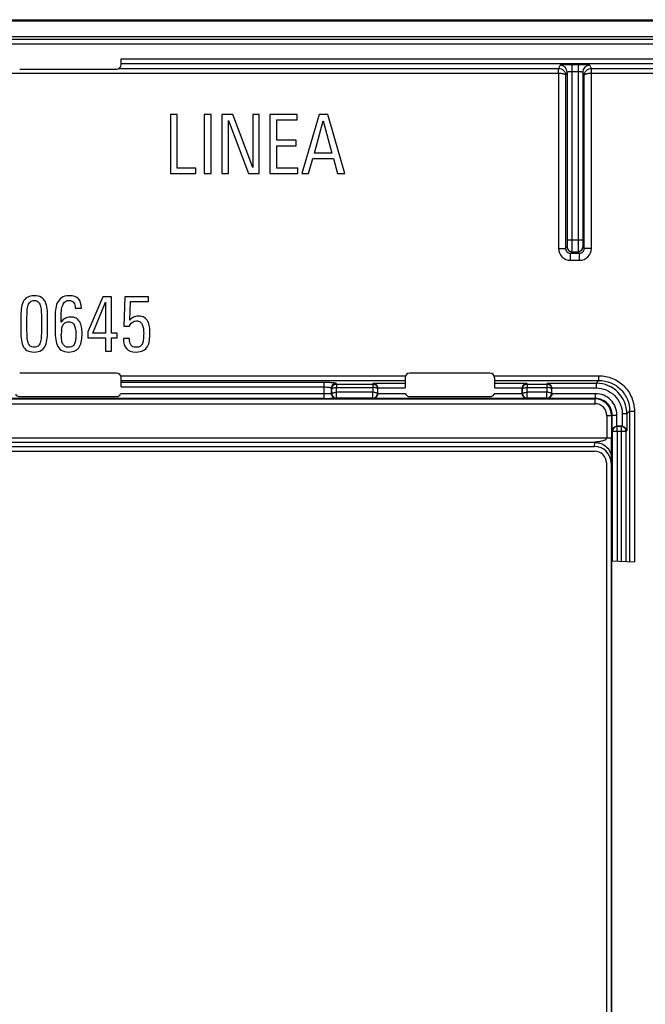
# Model space of a CAD drawing. Units: millimetres. Extents: x 262 to 350, y 88 to 249.
# Drawn here: x 304 to 331, y 207 to 249 of the extents above; entities that cross this region are included whole.
import ezdxf

# ---------------------------------------------------------------- set-up
doc = ezdxf.new("R2010")
doc.units = ezdxf.units.MM
doc.header["$LTSCALE"] = 23.1
doc.layers.get('0').update_dxf_attribs({"linetype": 'CONTINUOUS'})
for name, color, linetype in [('ASSI', 7, 'CONTINUOUS'), ('CURVE', 7, 'CONTINUOUS'), ('RACCORDO', 7, 'CONTINUOUS')]:
    doc.layers.add(name, color=color, linetype=linetype)

msp = doc.modelspace()

# ---------------------------------------------------------------- linework, layer by layer
at = {"color": 7, "linetype": 'CONTINUOUS'}
for p, q in [((263.643, 248.513), (348.647, 248.513)), ((263.645, 248.463), (348.645, 248.463)), ((263.647, 247.805), (348.643, 247.805)), ((310.465, 244.513), (310.465, 242.013)), ((310.759, 244.513), (310.465, 244.513)), ((310.759, 242.248), (310.759, 244.513)), ((311.889, 244.513), (311.889, 242.013)), ((312.183, 244.513), (311.889, 244.513)), ((312.183, 242.013), (312.183, 244.513)), ((312.644, 244.513), (312.644, 242.013)), ((313.1, 244.513), (312.644, 244.513)), ((312.917, 242.013), (312.917, 244.261)), ((312.917, 244.261), (313.757, 242.013)), ((313.941, 242.265), (313.1, 244.513)), ((313.941, 244.513), (313.941, 242.265)), ((314.214, 244.513), (313.941, 244.513)), ((314.214, 242.013), (314.214, 244.513)), ((314.671, 244.513), (314.671, 242.013)), ((315.823, 244.513), (314.671, 244.513)), ((314.965, 243.42), (314.965, 244.278)), ((314.965, 244.278), (315.823, 244.278)), ((315.823, 244.278), (315.823, 244.513)), ((316.743, 244.513), (316.01, 242.013)), ((316.552, 242.881), (316.915, 244.24)), ((317.106, 244.513), (316.743, 244.513)), ((316.915, 244.24), (317.279, 242.881)), ((317.828, 242.013), (317.106, 244.513)), ((315.778, 243.42), (314.965, 243.42)), ((315.778, 243.185), (315.778, 243.42)), ((314.965, 242.248), (314.965, 243.185)), ((314.965, 243.185), (315.778, 243.185)), ((316.303, 242.013), (316.48, 242.646)), ((316.48, 242.646), (317.348, 242.646)), ((317.279, 242.881), (316.552, 242.881)), ((317.348, 242.646), (317.524, 242.013)), ((311.544, 242.248), (310.759, 242.248)), ((311.544, 242.013), (311.544, 242.248)), ((315.847, 242.248), (314.965, 242.248)), ((315.847, 242.013), (315.847, 242.248)), ((310.465, 242.013), (311.544, 242.013)), ((311.889, 242.013), (312.183, 242.013)), ((312.644, 242.013), (312.917, 242.013)), ((313.757, 242.013), (314.214, 242.013)), ((314.671, 242.013), (315.847, 242.013)), ((316.01, 242.013), (316.303, 242.013)), ((317.524, 242.013), (317.828, 242.013)), ((307.618, 236.813), (306.985, 235.321)), ((307.974, 236.813), (307.618, 236.813)), ((307.974, 235.273), (307.974, 236.813)), ((308.537, 236.813), (308.499, 235.56)), ((309.536, 236.813), (308.537, 236.813)), ((309.536, 236.613), (309.536, 236.813)), ((306.447, 236.323), (306.708, 236.323)), ((307.192, 235.273), (307.729, 236.584)), ((307.729, 236.584), (307.729, 235.273)), ((308.751, 235.82), (308.782, 236.613)), ((308.782, 236.613), (309.536, 236.613)), ((304.151, 235.897), (304.151, 235.467)), ((304.411, 235.426), (304.411, 235.884)), ((305.022, 235.884), (305.022, 235.423)), ((305.283, 235.474), (305.283, 235.91)), ((305.601, 235.9), (305.601, 235.448)), ((305.856, 235.738), (305.856, 235.868)), ((308.499, 235.56), (308.747, 235.56)), ((306.985, 235.321), (306.985, 235.073)), ((306.985, 235.073), (307.726, 235.073)), ((307.729, 235.273), (307.192, 235.273)), ((307.726, 235.073), (307.726, 234.513)), ((308.219, 235.273), (307.974, 235.273)), ((307.974, 234.513), (307.974, 235.073)), ((307.974, 235.073), (308.219, 235.073)), ((308.219, 235.073), (308.219, 235.273)), ((308.744, 235.044), (308.483, 235.044)), ((307.726, 234.513), (307.974, 234.513)), ((329.088, 225.661), (329.088, 205.117)), ((329.088, 225.661), (330.053, 225.61))]:
    msp.add_line(p, q, dxfattribs=at)
at = {"color": 250, "linetype": 'CONTINUOUS'}
for p, q in [((329.854, 231.977), (329.854, 225.621)), ((330.053, 231.977), (330.053, 225.61)), ((329.121, 231.126), (329.121, 225.659)), ((329.321, 231.126), (329.321, 225.649)), ((329.503, 225.639), (329.503, 231.126)), ((329.702, 225.629), (329.702, 231.126))]:
    msp.add_line(p, q, dxfattribs=at)
at = {"color": 7, "linetype": 'CONTINUOUS'}
for centre, radius, start, end in [((305.94, 235.381), 0.529, 5.9301, 24.0957), ((307.779, 235.213), 1.917, 174.2806, 179.9947)]:
    msp.add_arc(centre, radius, start, end, dxfattribs=at)
for points in [[(304.418, 236.781), (304.341, 236.737), (304.284, 236.673), (304.246, 236.59)], [(304.72, 236.851), (304.593, 236.851), (304.494, 236.826), (304.418, 236.781)], [(305.019, 236.784), (304.943, 236.829), (304.844, 236.851), (304.72, 236.851)], [(305.188, 236.597), (305.149, 236.679), (305.092, 236.74), (305.019, 236.784)], [(305.871, 236.766), (305.792, 236.708), (305.732, 236.635), (305.693, 236.546)], [(306.193, 236.851), (306.056, 236.851), (305.948, 236.823), (305.871, 236.766)], [(306.587, 236.721), (306.508, 236.807), (306.377, 236.851), (306.193, 236.851)], [(306.708, 236.323), (306.708, 236.501), (306.667, 236.635), (306.587, 236.721)], [(304.17, 236.288), (304.157, 236.17), (304.151, 236.04), (304.151, 235.897)], [(304.246, 236.59), (304.208, 236.508), (304.182, 236.406), (304.17, 236.288)], [(304.421, 236.215), (304.427, 236.31), (304.44, 236.39), (304.461, 236.454)], [(304.461, 236.454), (304.481, 236.517), (304.513, 236.568), (304.555, 236.6)], [(304.555, 236.6), (304.596, 236.632), (304.65, 236.651), (304.72, 236.651)], [(304.72, 236.651), (304.787, 236.651), (304.841, 236.632), (304.882, 236.599)], [(304.882, 236.599), (304.92, 236.568), (304.952, 236.517), (304.971, 236.454)], [(304.971, 236.454), (304.99, 236.39), (305.006, 236.31), (305.013, 236.215)], [(305.264, 236.301), (305.251, 236.415), (305.226, 236.514), (305.188, 236.597)], [(305.283, 235.91), (305.283, 236.053), (305.277, 236.183), (305.264, 236.301)], [(305.693, 236.546), (305.652, 236.454), (305.627, 236.352), (305.616, 236.241)], [(305.862, 236.148), (305.868, 236.24), (305.881, 236.323), (305.902, 236.4)], [(305.902, 236.4), (305.922, 236.473), (305.957, 236.533), (306.003, 236.58)], [(306.003, 236.58), (306.047, 236.625), (306.107, 236.651), (306.183, 236.651)], [(306.183, 236.651), (306.285, 236.651), (306.352, 236.619), (306.389, 236.558)], [(306.389, 236.558), (306.428, 236.495), (306.447, 236.419), (306.447, 236.323)], [(304.411, 235.884), (304.411, 236.008), (304.415, 236.12), (304.421, 236.215)], [(305.013, 236.215), (305.019, 236.12), (305.022, 236.008), (305.022, 235.884)], [(305.616, 236.241), (305.604, 236.126), (305.601, 236.015), (305.601, 235.9)], [(305.856, 235.868), (305.856, 235.96), (305.856, 236.053), (305.862, 236.148)], [(306.018, 235.897), (305.957, 235.859), (305.903, 235.808), (305.856, 235.738)], [(306.253, 235.954), (306.158, 235.954), (306.078, 235.935), (306.018, 235.897)], [(306.489, 235.9), (306.425, 235.935), (306.349, 235.954), (306.253, 235.954)], [(306.638, 235.754), (306.6, 235.817), (306.552, 235.865), (306.489, 235.9)], [(308.906, 235.945), (308.849, 235.916), (308.798, 235.875), (308.751, 235.82)], [(309.11, 235.989), (309.027, 235.989), (308.961, 235.973), (308.906, 235.945)], [(309.365, 235.929), (309.301, 235.967), (309.215, 235.989), (309.11, 235.989)], [(309.515, 235.77), (309.479, 235.836), (309.428, 235.89), (309.365, 235.929)], [(304.151, 235.467), (304.151, 235.318), (304.154, 235.181), (304.165, 235.06)], [(304.421, 235.108), (304.415, 235.2), (304.411, 235.305), (304.411, 235.426)], [(305.022, 235.423), (305.022, 235.302), (305.019, 235.194), (305.013, 235.102)], [(305.266, 235.067), (305.277, 235.187), (305.283, 235.324), (305.283, 235.474)], [(305.601, 235.448), (305.601, 235.321), (305.604, 235.2), (305.614, 235.086)], [(305.872, 235.404), (305.878, 235.467), (305.894, 235.525), (305.916, 235.576)], [(305.916, 235.576), (305.938, 235.626), (305.97, 235.671), (306.012, 235.703)], [(306.012, 235.703), (306.053, 235.735), (306.11, 235.754), (306.18, 235.754)], [(306.18, 235.754), (306.244, 235.754), (306.298, 235.738), (306.336, 235.709)], [(306.336, 235.709), (306.374, 235.68), (306.403, 235.642), (306.423, 235.597)], [(306.466, 235.436), (306.473, 235.375), (306.476, 235.311), (306.476, 235.248)], [(306.714, 235.534), (306.702, 235.617), (306.676, 235.69), (306.638, 235.754)], [(306.737, 235.257), (306.737, 235.356), (306.727, 235.448), (306.714, 235.534)], [(308.747, 235.56), (308.76, 235.626), (308.792, 235.68), (308.847, 235.724)], [(308.847, 235.724), (308.9, 235.766), (308.964, 235.789), (309.04, 235.789)], [(309.04, 235.789), (309.101, 235.789), (309.151, 235.773), (309.189, 235.746)], [(309.189, 235.746), (309.228, 235.719), (309.256, 235.68), (309.278, 235.636)], [(309.278, 235.636), (309.301, 235.588), (309.317, 235.534), (309.325, 235.47)], [(309.325, 235.47), (309.333, 235.407), (309.339, 235.343), (309.339, 235.276)], [(309.584, 235.544), (309.571, 235.63), (309.549, 235.706), (309.515, 235.77)], [(309.603, 235.28), (309.603, 235.372), (309.597, 235.458), (309.584, 235.544)], [(304.165, 235.06), (304.176, 234.939), (304.201, 234.834), (304.239, 234.748)], [(304.461, 234.872), (304.44, 234.936), (304.427, 235.012), (304.421, 235.108)], [(305.013, 235.102), (305.006, 235.006), (304.99, 234.93), (304.97, 234.867)], [(305.194, 234.752), (305.232, 234.841), (305.254, 234.946), (305.266, 235.067)], [(305.614, 235.086), (305.623, 234.968), (305.649, 234.863), (305.687, 234.774)], [(305.871, 235.012), (305.865, 235.076), (305.862, 235.143), (305.862, 235.213)], [(305.916, 234.84), (305.894, 234.888), (305.878, 234.946), (305.871, 235.012)], [(306.468, 235.051), (306.463, 234.984), (306.454, 234.92), (306.435, 234.866)], [(306.476, 235.248), (306.476, 235.184), (306.473, 235.117), (306.468, 235.051)], [(306.715, 234.955), (306.727, 235.051), (306.737, 235.149), (306.737, 235.257)], [(308.483, 235.044), (308.483, 234.857), (308.525, 234.713), (308.607, 234.618)], [(308.798, 234.777), (308.76, 234.844), (308.744, 234.933), (308.744, 235.044)], [(309.327, 235.025), (309.32, 234.949), (309.304, 234.885), (309.282, 234.834)], [(309.339, 235.276), (309.339, 235.181), (309.333, 235.098), (309.327, 235.025)], [(309.581, 234.965), (309.594, 235.063), (309.603, 235.168), (309.603, 235.28)], [(304.239, 234.748), (304.278, 234.659), (304.332, 234.593), (304.409, 234.546)], [(304.553, 234.724), (304.513, 234.758), (304.481, 234.809), (304.461, 234.872)], [(304.717, 234.675), (304.647, 234.675), (304.593, 234.691), (304.553, 234.724)], [(304.878, 234.724), (304.838, 234.691), (304.784, 234.675), (304.717, 234.675)], [(304.97, 234.867), (304.949, 234.802), (304.917, 234.755), (304.878, 234.724)], [(305.022, 234.548), (305.099, 234.596), (305.156, 234.663), (305.194, 234.752)], [(305.687, 234.774), (305.725, 234.682), (305.783, 234.608), (305.86, 234.555)], [(306.012, 234.72), (305.97, 234.752), (305.938, 234.79), (305.916, 234.84)], [(306.177, 234.675), (306.107, 234.675), (306.053, 234.688), (306.012, 234.72)], [(306.344, 234.728), (306.304, 234.691), (306.247, 234.675), (306.177, 234.675)], [(306.435, 234.866), (306.416, 234.809), (306.384, 234.764), (306.344, 234.728)], [(306.46, 234.538), (306.533, 234.58), (306.591, 234.637), (306.632, 234.707)], [(306.632, 234.707), (306.673, 234.777), (306.702, 234.86), (306.715, 234.955)], [(308.607, 234.618), (308.69, 234.523), (308.827, 234.475), (309.018, 234.475)], [(309.024, 234.675), (308.91, 234.675), (308.836, 234.707), (308.798, 234.777)], [(309.187, 234.715), (309.145, 234.688), (309.091, 234.675), (309.024, 234.675)], [(309.282, 234.834), (309.26, 234.783), (309.228, 234.742), (309.187, 234.715)], [(309.323, 234.538), (309.4, 234.58), (309.457, 234.637), (309.499, 234.71)], [(309.499, 234.71), (309.54, 234.78), (309.568, 234.866), (309.581, 234.965)], [(304.409, 234.546), (304.485, 234.5), (304.586, 234.475), (304.717, 234.475)], [(304.717, 234.475), (304.844, 234.475), (304.946, 234.5), (305.022, 234.548)], [(305.86, 234.555), (305.935, 234.503), (306.037, 234.475), (306.171, 234.475)], [(306.171, 234.475), (306.292, 234.475), (306.387, 234.497), (306.46, 234.538)], [(309.018, 234.475), (309.145, 234.475), (309.247, 234.497), (309.323, 234.538)]]:
    msp.add_open_spline(points, degree=3, dxfattribs=at)
at = {"layer": 'ASSI', "color": 7, "linetype": 'CONTINUOUS'}
for p, q in [((308.384, 246.62), (308.384, 246.856)), ((304.105, 246.421), (308.185, 246.421)), ((308.185, 233.585), (304.105, 233.585)), ((308.384, 233), (308.384, 233.386)), ((320.374, 233.386), (320.374, 232.956)), ((323.957, 233.585), (320.573, 233.585)), ((324.156, 232.956), (324.156, 233.386)), ((304.105, 232.59), (308.185, 232.59)), ((320.573, 232.59), (323.957, 232.59))]:
    msp.add_line(p, q, dxfattribs=at)
at = {"layer": 'ASSI', "color": 250, "linetype": 'CONTINUOUS'}
for p, q in [((308.384, 246.856), (348.089, 246.856)), ((308.384, 246.656), (348.089, 246.656)), ((308.299, 246.457), (326.849, 246.457)), ((308.365, 233.471), (320.394, 233.471)), ((324.136, 233.471), (328.559, 233.471)), ((308.384, 233.272), (320.374, 233.272)), ((308.384, 233.199), (316.96, 233.199)), ((308.384, 233), (316.96, 233)), ((319.029, 233.155), (320.374, 233.155)), ((319.218, 232.956), (320.374, 232.956)), ((324.156, 233.272), (328.559, 233.272)), ((324.156, 233.155), (325.511, 233.155)), ((324.156, 232.956), (325.322, 232.956)), ((316.96, 232.705), (308.366, 232.705)), ((320.389, 232.714), (319.219, 232.714)), ((325.321, 232.714), (324.141, 232.714))]:
    msp.add_line(p, q, dxfattribs=at)
at = {"layer": 'ASSI', "color": 7, "linetype": 'CONTINUOUS'}
for centre, radius, start, end in [((308.185, 246.62), 0.199, 270.004, 359.996), ((308.185, 233.386), 0.199, 0.004, 89.996), ((320.573, 233.386), 0.199, 90.004, 179.996), ((323.956, 233.386), 0.199, 0.004, 89.996), ((304.105, 232.789), 0.199, 204.851, 270), ((308.185, 232.789), 0.199, 270.004, 335.1466), ((320.573, 232.789), 0.199, 202.1096, 270), ((323.95, 232.792), 0.206, 333.4711, 337.7782)]:
    msp.add_arc(centre, radius, start, end, dxfattribs=at)
msp.add_open_spline([(323.957, 232.59), (324.03, 232.59), (324.102, 232.634), (324.134, 232.7)], degree=3, dxfattribs=at)
at = {"layer": 'CURVE', "color": 250, "linetype": 'CONTINUOUS'}
msp.add_line((263.643, 248.513), (348.647, 248.513), dxfattribs=at)
at = {"layer": 'RACCORDO', "color": 250, "linetype": 'CONTINUOUS'}
for p, q in [((348.643, 247.678), (263.647, 247.678)), ((348.643, 247.479), (263.647, 247.479)), ((285.44, 246.257), (326.85, 246.257)), ((326.917, 246.593), (326.849, 246.457)), ((326.85, 246.257), (326.85, 238.851)), ((327.217, 246.293), (327.15, 246.16)), ((327.217, 246.293), (327.217, 239.212)), ((327.417, 246.61), (327.417, 239.212)), ((327.674, 246.61), (327.417, 246.61)), ((327.674, 246.31), (327.417, 246.31)), ((327.674, 246.61), (327.674, 239.212)), ((327.874, 246.293), (327.874, 239.212)), ((327.94, 246.16), (327.874, 246.293)), ((328.242, 246.457), (328.174, 246.593)), ((328.24, 238.851), (328.24, 246.257)), ((328.24, 246.257), (348.089, 246.257)), ((328.242, 246.457), (347.889, 246.457)), ((327.15, 246.16), (327.15, 238.851)), ((327.94, 238.851), (327.94, 246.16)), ((327.217, 239.212), (327.874, 239.212)), ((326.85, 238.851), (327.15, 238.851)), ((327.212, 238.912), (327.15, 238.851)), ((327.879, 238.912), (327.94, 238.851)), ((328.24, 238.851), (327.94, 238.851)), ((327.412, 238.713), (327.35, 238.651)), ((327.35, 238.351), (327.35, 238.651)), ((327.35, 238.651), (327.74, 238.651)), ((327.35, 238.351), (327.74, 238.351)), ((327.412, 238.713), (327.679, 238.713)), ((327.679, 238.713), (327.74, 238.651)), ((327.74, 238.351), (327.74, 238.651)), ((328.559, 233.272), (328.559, 233.471)), ((316.96, 232.506), (316.96, 233.199)), ((317.26, 232.958), (317.26, 232.714)), ((317.26, 232.958), (317.282, 232.922)), ((317.285, 232.722), (317.282, 232.922)), ((317.46, 233.158), (317.482, 233.121)), ((317.482, 233.121), (317.482, 232.974)), ((317.482, 233.121), (319.009, 233.121)), ((317.484, 232.774), (317.482, 232.974)), ((317.482, 232.974), (319.009, 232.974)), ((319.009, 232.974), (319.006, 232.774)), ((319.029, 233.155), (319.009, 233.121)), ((319.009, 233.121), (319.009, 232.974)), ((319.208, 232.922), (319.206, 232.722)), ((319.219, 232.939), (319.208, 232.922)), ((325.332, 232.922), (325.321, 232.939)), ((325.335, 232.722), (325.332, 232.922)), ((325.532, 233.121), (325.511, 233.155)), ((325.532, 233.121), (325.532, 232.974)), ((325.532, 233.121), (326.359, 233.121)), ((325.534, 232.774), (325.532, 232.974)), ((325.532, 232.974), (326.359, 232.974)), ((326.359, 232.974), (326.356, 232.774)), ((326.379, 233.155), (326.359, 233.121)), ((326.359, 233.121), (326.359, 232.974)), ((326.379, 233.155), (328.442, 233.155)), ((326.558, 232.922), (326.556, 232.722)), ((326.569, 232.939), (326.558, 232.922)), ((326.568, 232.956), (328.442, 232.956)), ((328.559, 233.272), (328.442, 233.155)), ((328.442, 233.155), (328.442, 232.956)), ((316.96, 232.506), (295.33, 232.506)), ((317.285, 232.722), (317.26, 232.714)), ((317.484, 232.522), (317.46, 232.514)), ((317.484, 232.522), (317.484, 232.774)), ((319.006, 232.774), (317.484, 232.774)), ((319.006, 232.522), (317.484, 232.522)), ((319.006, 232.522), (319.006, 232.774)), ((319.006, 232.522), (319.029, 232.514)), ((325.511, 232.514), (319.029, 232.514)), ((319.206, 232.722), (319.219, 232.718)), ((325.321, 232.718), (325.335, 232.722)), ((325.511, 232.514), (325.534, 232.522)), ((325.534, 232.522), (325.534, 232.774)), ((326.356, 232.774), (325.534, 232.774)), ((326.356, 232.522), (325.534, 232.522)), ((326.356, 232.522), (326.356, 232.774)), ((326.356, 232.522), (326.379, 232.514)), ((328.414, 232.514), (326.379, 232.514)), ((326.556, 232.722), (326.569, 232.718)), ((328.414, 232.714), (326.569, 232.714)), ((328.414, 232.514), (328.391, 232.491)), ((328.414, 232.514), (328.414, 232.714)), ((283.899, 232.491), (328.391, 232.491)), ((283.899, 232.291), (328.391, 232.291)), ((328.391, 232.291), (328.391, 232.491)), ((328.891, 231.792), (328.891, 230.855)), ((328.891, 231.792), (329.091, 231.792)), ((329.114, 231.814), (329.091, 231.792)), ((329.091, 231.792), (329.091, 230.855)), ((329.114, 231.147), (329.114, 231.814)), ((329.114, 231.814), (329.314, 231.814)), ((329.314, 231.337), (329.314, 231.814)), ((329.538, 231.86), (329.538, 231.336)), ((329.737, 231.86), (329.538, 231.86)), ((329.854, 231.977), (329.737, 231.86)), ((329.737, 231.86), (329.737, 231.147)), ((329.854, 231.977), (330.053, 231.977)), ((329.317, 231.337), (329.321, 231.326)), ((329.321, 231.126), (329.321, 231.326)), ((329.503, 231.326), (329.321, 231.326)), ((329.503, 231.326), (329.522, 231.337)), ((329.503, 231.126), (329.503, 231.326)), ((283.199, 230.855), (329.091, 230.855)), ((329.114, 231.147), (329.121, 231.126)), ((329.121, 231.126), (329.702, 231.126)), ((329.702, 231.126), (329.737, 231.147)), ((328.387, 230.659), (283.903, 230.659)), ((328.373, 230.488), (328.387, 230.659)), ((329.07, 229.776), (329.087, 229.973))]:
    msp.add_line(p, q, dxfattribs=at)
at = {"layer": 'RACCORDO', "color": 7, "linetype": 'CONTINUOUS'}
for p, q in [((319.219, 232.714), (319.219, 232.939)), ((325.321, 232.714), (325.321, 232.939)), ((326.569, 232.714), (326.569, 232.939)), ((329.522, 231.337), (329.314, 231.337)), ((283.918, 230.488), (328.373, 230.488)), ((283.92, 230.288), (328.37, 230.288)), ((328.87, 229.788), (328.87, 177.238)), ((329.07, 229.776), (329.07, 177.25))]:
    msp.add_line(p, q, dxfattribs=at)
at = {"layer": 'RACCORDO', "color": 250, "linetype": 'CONTINUOUS'}
for centre, radius, start, end in [((326.917, 246.293), 0.3, 0.0559, 89.9721), ((328.174, 246.293), 0.3, 90.0279, 179.9441), ((327.35, 238.851), 0.5, 179.9969, 270.0031), ((327.35, 238.851), 0.2, 179.9603, 270.0397), ((327.412, 238.913), 0.2, 180.0238, 269.9762), ((327.679, 238.913), 0.2, 270.0238, 359.9762), ((327.74, 238.851), 0.5, 269.9969, 0.0031), ((327.74, 238.851), 0.2, 269.9612, 0.0388), ((328.442, 231.86), 1.295, 0.0115, 89.9885), ((317.46, 232.714), 0.2, 180.0278, 269.8975), ((317.485, 232.722), 0.2, 180.0247, 269.9006), ((319.006, 232.722), 0.2, 270.0994, 359.9753), ((325.535, 232.722), 0.2, 180.0247, 269.9006), ((326.356, 232.722), 0.2, 270.0994, 359.9753), ((328.414, 231.814), 0.9, 359.9965, 90.0035), ((328.414, 231.814), 0.7, 359.9895, 90.0105), ((328.391, 231.791), 0.7, 0.0035, 89.9965), ((328.391, 231.792), 0.5, 359.9965, 90.0035), ((329.321, 231.126), 0.2, 90.0247, 179.9006)]:
    msp.add_arc(centre, radius, start, end, dxfattribs=at)
at = {"layer": 'RACCORDO', "color": 7, "linetype": 'CONTINUOUS'}
msp.add_arc((316.973, 256.574), 24.069, 269.9708, 270.583, dxfattribs=at)
for centre, major_axis, ratio, start_param, end_param in [((319.019, 232.939), (0.103, 0.172), 0.99484, -1.028812, -0.946106), ((325.522, 232.939), (-0.103, 0.172), 0.99484, 0.946106, 1.028812), ((326.369, 232.939), (0.103, 0.172), 0.99484, -1.028812, -0.946106), ((329.521, 231.137), (0.172, 0.103), 0.99484, 0.946106, 1.028812), ((328.37, 229.774), (-0.061, -0.712), 0.979781, 1.658138, 3.225455), ((328.37, 229.788), (0.354, 0.354), 0.999695, -0.785246, 0.785246)]:
    msp.add_ellipse(centre, major_axis=major_axis, ratio=ratio, start_param=start_param, end_param=end_param, dxfattribs=at)
at = {"layer": 'RACCORDO', "color": 250, "linetype": 'CONTINUOUS'}
for points, knots in [([(326.849, 246.457), (326.889, 246.457), (326.969, 246.441), (327.069, 246.373), (327.134, 246.275), (327.15, 246.198), (327.15, 246.16)], [0, 0, 0, 0, 0.256684, 0.509545, 0.756824, 1, 1, 1, 1]), ([(326.85, 246.257), (326.85, 246.282), (326.85, 246.328), (326.85, 246.383), (326.849, 246.419), (326.849, 246.437), (326.849, 246.449), (326.849, 246.455), (326.849, 246.457)], [0, 0, 0, 0, 0.374863, 0.69503, 0.819625, 0.91407, 0.974932, 1, 1, 1, 1]), ([(326.85, 246.257), (326.889, 246.257), (326.946, 246.253), (327.016, 246.24), (327.061, 246.229), (327.098, 246.214), (327.131, 246.196), (327.15, 246.174), (327.15, 246.16)], [0, 0, 0, 0, 0.352843, 0.512606, 0.654057, 0.773715, 0.870034, 1, 1, 1, 1]), ([(327.417, 246.61), (327.385, 246.61), (327.321, 246.61), (327.23, 246.609), (327.145, 246.608), (327.071, 246.606), (327.016, 246.603), (326.98, 246.601), (326.959, 246.6), (326.942, 246.598), (326.929, 246.597), (326.922, 246.595), (326.917, 246.594), (326.917, 246.593)], [0, 0, 0, 0, 0.192637, 0.378062, 0.549245, 0.699815, 0.82412, 0.874946, 0.917555, 0.951573, 0.976702, 0.992771, 1, 1, 1, 1]), ([(327.417, 246.31), (327.391, 246.31), (327.355, 246.31), (327.308, 246.308), (327.278, 246.306), (327.254, 246.303), (327.235, 246.3), (327.224, 246.298), (327.217, 246.295), (327.217, 246.293)], [0, 0, 0, 0, 0.375496, 0.54551, 0.695104, 0.818797, 0.91224, 0.972533, 1, 1, 1, 1]), ([(328.174, 246.593), (328.173, 246.594), (328.169, 246.595), (328.161, 246.597), (328.148, 246.598), (328.132, 246.6), (328.11, 246.601), (328.074, 246.603), (328.02, 246.606), (327.945, 246.608), (327.861, 246.609), (327.769, 246.61), (327.706, 246.61), (327.674, 246.61)], [0, 0, 0, 0, 0.007226, 0.023289, 0.048408, 0.082408, 0.125006, 0.175815, 0.300101, 0.450663, 0.621853, 0.807334, 1, 1, 1, 1]), ([(327.874, 246.293), (327.873, 246.295), (327.866, 246.298), (327.856, 246.3), (327.837, 246.303), (327.812, 246.306), (327.782, 246.308), (327.736, 246.31), (327.699, 246.31), (327.674, 246.31)], [0, 0, 0, 0, 0.027459, 0.087722, 0.181139, 0.304812, 0.454399, 0.624419, 1, 1, 1, 1]), ([(327.94, 246.16), (327.94, 246.198), (327.956, 246.275), (328.022, 246.373), (328.122, 246.441), (328.202, 246.457), (328.242, 246.457)], [0, 0, 0, 0, 0.243125, 0.490349, 0.743206, 1, 1, 1, 1]), ([(327.94, 246.16), (327.941, 246.174), (327.96, 246.196), (327.992, 246.214), (328.029, 246.229), (328.074, 246.24), (328.145, 246.253), (328.201, 246.257), (328.24, 246.257)], [0, 0, 0, 0, 0.129832, 0.22613, 0.345758, 0.487186, 0.646963, 1, 1, 1, 1]), ([(328.24, 246.257), (328.24, 246.282), (328.24, 246.328), (328.241, 246.383), (328.241, 246.419), (328.241, 246.437), (328.242, 246.449), (328.241, 246.455), (328.242, 246.457)], [0, 0, 0, 0, 0.374864, 0.69503, 0.819625, 0.91407, 0.974932, 1, 1, 1, 1]), ([(327.217, 239.212), (327.217, 239.193), (327.217, 239.155), (327.216, 239.1), (327.216, 239.049), (327.215, 239.005), (327.215, 238.972), (327.214, 238.95), (327.214, 238.938), (327.213, 238.928), (327.213, 238.92), (327.212, 238.915), (327.212, 238.913), (327.212, 238.912)], [0, 0, 0, 0, 0.192878, 0.37854, 0.549938, 0.700691, 0.825115, 0.875963, 0.918562, 0.952527, 0.977539, 0.993374, 1, 1, 1, 1]), ([(327.417, 239.212), (327.417, 239.18), (327.417, 239.117), (327.416, 239.025), (327.416, 238.941), (327.415, 238.866), (327.415, 238.812), (327.414, 238.776), (327.414, 238.754), (327.413, 238.738), (327.413, 238.725), (327.412, 238.717), (327.412, 238.713), (327.412, 238.713)], [0, 0, 0, 0, 0.19293, 0.378643, 0.550088, 0.70088, 0.825332, 0.876185, 0.918783, 0.952737, 0.977727, 0.993513, 1, 1, 1, 1]), ([(327.674, 239.212), (327.674, 239.18), (327.674, 239.117), (327.674, 239.025), (327.674, 238.941), (327.675, 238.866), (327.676, 238.812), (327.676, 238.776), (327.677, 238.754), (327.677, 238.738), (327.677, 238.725), (327.678, 238.717), (327.678, 238.713), (327.679, 238.713)], [0, 0, 0, 0, 0.192931, 0.378653, 0.550103, 0.7009, 0.825352, 0.876202, 0.918798, 0.952746, 0.977732, 0.993515, 1, 1, 1, 1]), ([(327.874, 239.212), (327.874, 239.193), (327.874, 239.155), (327.874, 239.1), (327.874, 239.049), (327.875, 239.005), (327.876, 238.972), (327.876, 238.95), (327.877, 238.938), (327.877, 238.928), (327.877, 238.92), (327.878, 238.915), (327.878, 238.913), (327.879, 238.912)], [0, 0, 0, 0, 0.192879, 0.378551, 0.549954, 0.700711, 0.825136, 0.87598, 0.918577, 0.952535, 0.977544, 0.993376, 1, 1, 1, 1]), ([(328.559, 233.471), (328.754, 233.471), (329.147, 233.394), (329.644, 233.062), (329.976, 232.565), (330.053, 232.171), (330.053, 231.977)], [0, 0, 0, 0, 0.250002, 0.499983, 0.749968, 1, 1, 1, 1]), ([(316.96, 233.199), (317.022, 233.199), (317.112, 233.198), (317.227, 233.193), (317.301, 233.188), (317.362, 233.182), (317.409, 233.175), (317.439, 233.169), (317.454, 233.163), (317.459, 233.159), (317.46, 233.158)], [0, 0, 0, 0, 0.368383, 0.535951, 0.684342, 0.808347, 0.903775, 0.967707, 0.987575, 1, 1, 1, 1]), ([(316.96, 233), (316.998, 233), (317.067, 232.998), (317.148, 232.991), (317.202, 232.982), (317.231, 232.976), (317.249, 232.969), (317.259, 232.962), (317.26, 232.958)], [0, 0, 0, 0, 0.364597, 0.677315, 0.800473, 0.896097, 0.962077, 1, 1, 1, 1]), ([(317.46, 233.158), (317.434, 233.157), (317.382, 233.147), (317.315, 233.102), (317.271, 233.036), (317.26, 232.984), (317.26, 232.958)], [0, 0, 0, 0, 0.250159, 0.500397, 0.750403, 1, 1, 1, 1]), ([(317.282, 232.922), (317.282, 232.948), (317.293, 233), (317.337, 233.066), (317.403, 233.11), (317.456, 233.121), (317.482, 233.121)], [0, 0, 0, 0, 0.249584, 0.499603, 0.749854, 1, 1, 1, 1]), ([(317.282, 232.922), (317.284, 232.93), (317.306, 232.947), (317.349, 232.96), (317.411, 232.971), (317.457, 232.973), (317.482, 232.974)], [0, 0, 0, 0, 0.124129, 0.345268, 0.649674, 1, 1, 1, 1]), ([(319.009, 233.121), (319.035, 233.121), (319.087, 233.11), (319.153, 233.066), (319.198, 233), (319.208, 232.948), (319.208, 232.922)], [0, 0, 0, 0, 0.250146, 0.500397, 0.750416, 1, 1, 1, 1]), ([(319.208, 232.922), (319.207, 232.93), (319.184, 232.947), (319.142, 232.96), (319.08, 232.971), (319.033, 232.973), (319.009, 232.974)], [0, 0, 0, 0, 0.124129, 0.345268, 0.649674, 1, 1, 1, 1]), ([(325.332, 232.922), (325.332, 232.948), (325.343, 233), (325.387, 233.066), (325.453, 233.11), (325.506, 233.121), (325.532, 233.121)], [0, 0, 0, 0, 0.249584, 0.499603, 0.749854, 1, 1, 1, 1]), ([(325.332, 232.922), (325.334, 232.93), (325.356, 232.947), (325.399, 232.96), (325.461, 232.971), (325.507, 232.973), (325.532, 232.974)], [0, 0, 0, 0, 0.124129, 0.345268, 0.649674, 1, 1, 1, 1]), ([(326.359, 233.121), (326.385, 233.121), (326.437, 233.11), (326.503, 233.066), (326.548, 233), (326.558, 232.948), (326.558, 232.922)], [0, 0, 0, 0, 0.250146, 0.500397, 0.750416, 1, 1, 1, 1]), ([(326.558, 232.922), (326.557, 232.93), (326.534, 232.947), (326.492, 232.96), (326.43, 232.971), (326.383, 232.973), (326.359, 232.974)], [0, 0, 0, 0, 0.124129, 0.345268, 0.649674, 1, 1, 1, 1]), ([(328.442, 232.956), (328.585, 232.956), (328.873, 232.899), (329.238, 232.656), (329.482, 232.291), (329.538, 232.003), (329.538, 231.86)], [0, 0, 0, 0, 0.250005, 0.499994, 0.749985, 1, 1, 1, 1]), ([(328.559, 233.272), (328.728, 233.272), (329.069, 233.206), (329.5, 232.918), (329.788, 232.487), (329.854, 232.146), (329.854, 231.977)], [0, 0, 0, 0, 0.249999, 0.499983, 0.749971, 1, 1, 1, 1]), ([(317.26, 232.714), (317.259, 232.713), (317.256, 232.713), (317.247, 232.711), (317.23, 232.71), (317.201, 232.709), (317.165, 232.708), (317.12, 232.707), (317.051, 232.706), (316.998, 232.705), (316.96, 232.705)], [0, 0, 0, 0, 0.009846, 0.028398, 0.091295, 0.186721, 0.311305, 0.460599, 0.629236, 1, 1, 1, 1]), ([(317.46, 232.514), (317.458, 232.513), (317.45, 232.513), (317.436, 232.511), (317.415, 232.511), (317.373, 232.509), (317.307, 232.508), (317.25, 232.507), (317.218, 232.507)], [0, 0, 0, 0, 0.028895, 0.087937, 0.176393, 0.292953, 0.603112, 1, 1, 1, 1]), ([(317.285, 232.722), (317.286, 232.731), (317.309, 232.747), (317.352, 232.76), (317.414, 232.771), (317.46, 232.773), (317.484, 232.774)], [0, 0, 0, 0, 0.124108, 0.345225, 0.649677, 1, 1, 1, 1]), ([(319.206, 232.722), (319.204, 232.731), (319.181, 232.747), (319.139, 232.76), (319.077, 232.771), (319.031, 232.773), (319.006, 232.774)], [0, 0, 0, 0, 0.124102, 0.345221, 0.649673, 1, 1, 1, 1]), ([(325.335, 232.722), (325.336, 232.731), (325.359, 232.747), (325.402, 232.76), (325.464, 232.771), (325.51, 232.773), (325.534, 232.774)], [0, 0, 0, 0, 0.124108, 0.345225, 0.649677, 1, 1, 1, 1]), ([(326.556, 232.722), (326.554, 232.731), (326.531, 232.747), (326.489, 232.76), (326.427, 232.771), (326.381, 232.773), (326.356, 232.774)], [0, 0, 0, 0, 0.124102, 0.345221, 0.649673, 1, 1, 1, 1]), ([(329.702, 231.126), (329.702, 231.152), (329.692, 231.204), (329.647, 231.271), (329.581, 231.315), (329.529, 231.326), (329.503, 231.326)], [0, 0, 0, 0, 0.250146, 0.500397, 0.750416, 1, 1, 1, 1]), ([(328.891, 230.855), (328.891, 230.831), (328.869, 230.796), (328.831, 230.767), (328.789, 230.743), (328.733, 230.721), (328.662, 230.703), (328.602, 230.692), (328.554, 230.685), (328.518, 230.68), (328.488, 230.677), (328.464, 230.674), (328.446, 230.671), (328.429, 230.669), (328.415, 230.666), (328.404, 230.664), (328.397, 230.663), (328.391, 230.661), (328.388, 230.66), (328.387, 230.659)], [0, 0, 0, 0, 0.127057, 0.190791, 0.254253, 0.381187, 0.508893, 0.6373, 0.701638, 0.765934, 0.830008, 0.861851, 0.893445, 0.924589, 0.954807, 0.969186, 0.982531, 0.993683, 1, 1, 1, 1]), ([(329.087, 229.973), (329.089, 229.991), (329.089, 230.042), (329.091, 230.132), (329.091, 230.244), (329.091, 230.406), (329.091, 230.61), (329.091, 230.773), (329.091, 230.855)], [0, 0, 0, 0, 0.06107, 0.173652, 0.306311, 0.443855, 0.722017, 1, 1, 1, 1]), ([(328.387, 230.659), (328.478, 230.659), (328.661, 230.623), (328.893, 230.47), (329.05, 230.243), (329.087, 230.062), (329.087, 229.973)], [0, 0, 0, 0, 0.252196, 0.503276, 0.752439, 1, 1, 1, 1])]:
    msp.add_open_spline(points, degree=3, knots=knots, dxfattribs=at)
at = {"layer": 'RACCORDO', "color": 7, "linetype": 'CONTINUOUS'}
for points, knots in [([(319.029, 233.155), (319.072, 233.151), (319.167, 233.107), (319.214, 233.01), (319.218, 232.956)], [0, 0, 0, 0, 0.446255, 1, 1, 1, 1]), ([(325.322, 232.956), (325.327, 233.01), (325.373, 233.107), (325.468, 233.151), (325.511, 233.155)], [0, 0, 0, 0, 0.553745, 1, 1, 1, 1]), ([(326.379, 233.155), (326.422, 233.151), (326.517, 233.107), (326.564, 233.01), (326.568, 232.956)], [0, 0, 0, 0, 0.446255, 1, 1, 1, 1]), ([(319.219, 232.718), (319.219, 232.687), (319.206, 232.63), (319.158, 232.563), (319.096, 232.524), (319.051, 232.515), (319.029, 232.514)], [0, 0, 0, 0, 0.296416, 0.557291, 0.786643, 1, 1, 1, 1]), ([(325.511, 232.514), (325.489, 232.515), (325.444, 232.524), (325.382, 232.563), (325.334, 232.63), (325.321, 232.687), (325.321, 232.718)], [0, 0, 0, 0, 0.213357, 0.442709, 0.703584, 1, 1, 1, 1]), ([(326.569, 232.718), (326.569, 232.687), (326.556, 232.63), (326.508, 232.563), (326.446, 232.524), (326.401, 232.515), (326.379, 232.514)], [0, 0, 0, 0, 0.296416, 0.557291, 0.786643, 1, 1, 1, 1]), ([(329.114, 231.147), (329.114, 231.169), (329.123, 231.214), (329.163, 231.276), (329.229, 231.324), (329.287, 231.337), (329.317, 231.337)], [0, 0, 0, 0, 0.213357, 0.442709, 0.703584, 1, 1, 1, 1]), ([(329.538, 231.336), (329.592, 231.332), (329.689, 231.285), (329.733, 231.19), (329.737, 231.147)], [0, 0, 0, 0, 0.553745, 1, 1, 1, 1])]:
    msp.add_open_spline(points, degree=3, knots=knots, dxfattribs=at)

doc.saveas('drawing.dxf')
